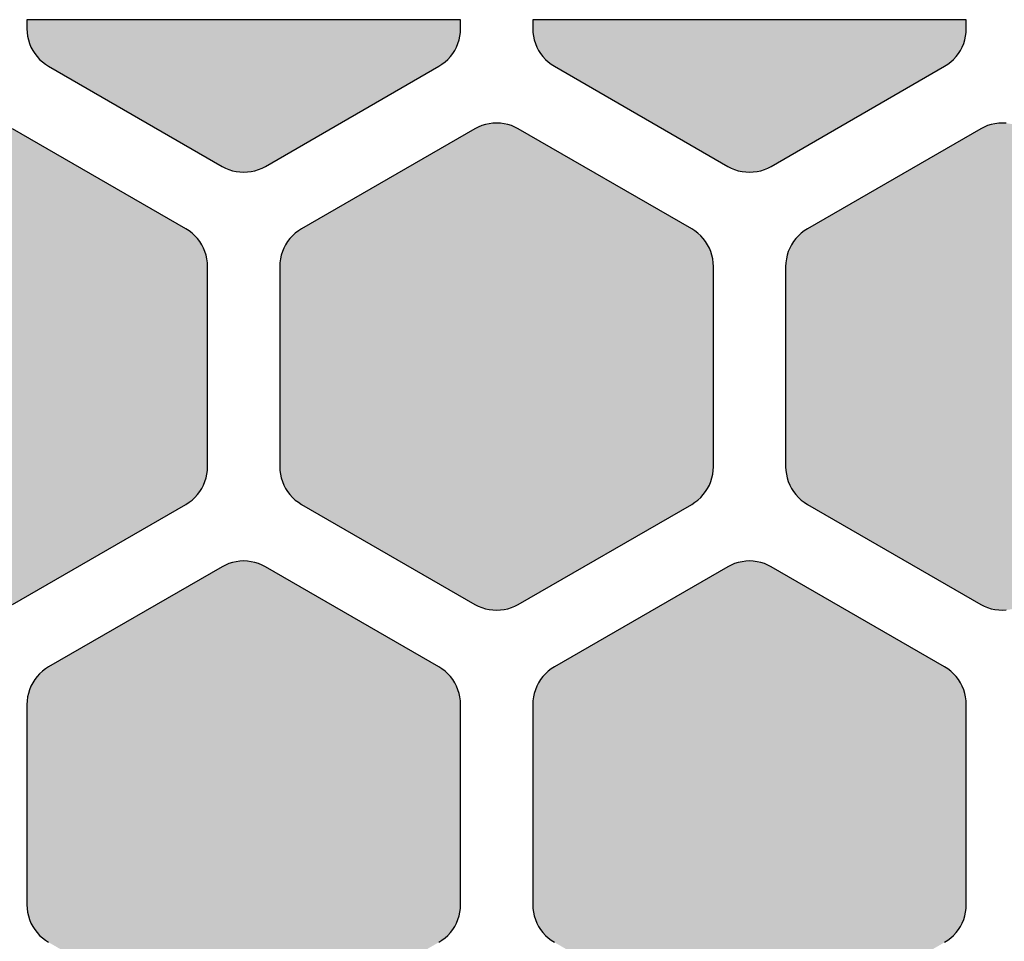
# Model space of a CAD drawing. Extents: x 35.3 to 134.7, y 200 to 271.2.
# Drawn here: x 109.7 to 116.5, y 247 to 253.3 of the extents above; entities that cross this region are included whole.
import ezdxf

# ---------------------------------------------------------------- set-up
doc = ezdxf.new("R2010")
doc.units = 0
doc.layers.add('DEFAULT', color=7, linetype='CONTINUOUS')
doc.layers.add('FLOWE3BP-T02__002_', color=7, linetype='CONTINUOUS')

# ---------------------------------------------------------------- blocks, each defined once
blk = doc.blocks.new('BLOCK4')
at = {"layer": 'FLOWE3BP-T02__002_', "linetype": 'CONTINUOUS'}
for points in [[(72.868, 53.237), (72.869, 53.211), (72.873, 53.185), (72.878, 53.16), (72.886, 53.135), (72.896, 53.111), (72.908, 53.087), (72.922, 53.065), (72.938, 53.045), (72.956, 53.025), (72.975, 53.008), (72.996, 52.992), (73.018, 52.978), (74.218, 52.285), (74.241, 52.273), (74.265, 52.263), (74.29, 52.255), (74.316, 52.249), (74.342, 52.246), (74.368, 52.245), (74.394, 52.246), (74.42, 52.249), (74.446, 52.255), (74.471, 52.263), (74.495, 52.273), (74.518, 52.285), (75.718, 52.978), (75.74, 52.992), (75.761, 53.008), (75.78, 53.025), (75.798, 53.045), (75.814, 53.065), (75.828, 53.087), (75.84, 53.111), (75.85, 53.135), (75.858, 53.16), (75.863, 53.185), (75.867, 53.211), (75.868, 53.237), (75.868, 53.3), (72.868, 53.3)], [(76.368, 53.237), (76.369, 53.211), (76.373, 53.185), (76.378, 53.16), (76.386, 53.135), (76.396, 53.111), (76.408, 53.087), (76.422, 53.065), (76.438, 53.045), (76.456, 53.025), (76.475, 53.008), (76.496, 52.992), (76.518, 52.978), (77.718, 52.285), (77.741, 52.273), (77.765, 52.263), (77.79, 52.255), (77.816, 52.249), (77.842, 52.246), (77.868, 52.245), (77.894, 52.246), (77.92, 52.249), (77.946, 52.255), (77.971, 52.263), (77.995, 52.273), (78.018, 52.285), (79.218, 52.978), (79.24, 52.992), (79.261, 53.008), (79.28, 53.025), (79.298, 53.045), (79.314, 53.065), (79.328, 53.087), (79.34, 53.111), (79.35, 53.135), (79.358, 53.16), (79.363, 53.185), (79.367, 53.211), (79.368, 53.237), (79.368, 53.3), (76.368, 53.3)], [(71.118, 50.206), (71.119, 50.18), (71.123, 50.154), (71.128, 50.129), (71.136, 50.104), (71.146, 50.079), (71.158, 50.056), (71.172, 50.034), (71.188, 50.013), (71.206, 49.994), (71.225, 49.976), (71.246, 49.961), (71.268, 49.946), (72.468, 49.254), (72.491, 49.242), (72.515, 49.232), (72.54, 49.224), (72.566, 49.218), (72.592, 49.215), (72.618, 49.213), (72.644, 49.215), (72.67, 49.218), (72.696, 49.224), (72.721, 49.232), (72.745, 49.242), (72.768, 49.254), (73.968, 49.946), (73.99, 49.961), (74.011, 49.976), (74.03, 49.994), (74.048, 50.013), (74.064, 50.034), (74.078, 50.056), (74.09, 50.079), (74.1, 50.104), (74.108, 50.129), (74.113, 50.154), (74.117, 50.18), (74.118, 50.206), (74.118, 51.592), (74.117, 51.618), (74.113, 51.644), (74.108, 51.67), (74.1, 51.695), (74.09, 51.719), (74.078, 51.742), (74.064, 51.764), (74.048, 51.785), (74.03, 51.804), (74.011, 51.822), (73.99, 51.838), (73.968, 51.852), (72.768, 52.545), (72.745, 52.557), (72.721, 52.567), (72.696, 52.575), (72.67, 52.58), (72.644, 52.584), (72.618, 52.585), (72.592, 52.584), (72.566, 52.58), (72.54, 52.575), (72.515, 52.567), (72.491, 52.557), (72.468, 52.545), (71.268, 51.852), (71.246, 51.838), (71.225, 51.822), (71.206, 51.804), (71.188, 51.785), (71.172, 51.764), (71.158, 51.742), (71.146, 51.719), (71.136, 51.695), (71.128, 51.67), (71.123, 51.644), (71.119, 51.618), (71.118, 51.592)], [(74.618, 50.206), (74.619, 50.18), (74.623, 50.154), (74.628, 50.129), (74.636, 50.104), (74.646, 50.079), (74.658, 50.056), (74.672, 50.034), (74.688, 50.013), (74.706, 49.994), (74.725, 49.976), (74.746, 49.961), (74.768, 49.946), (75.968, 49.254), (75.991, 49.242), (76.015, 49.232), (76.04, 49.224), (76.066, 49.218), (76.092, 49.215), (76.118, 49.213), (76.144, 49.215), (76.17, 49.218), (76.196, 49.224), (76.221, 49.232), (76.245, 49.242), (76.268, 49.254), (77.468, 49.946), (77.49, 49.961), (77.511, 49.976), (77.53, 49.994), (77.548, 50.013), (77.564, 50.034), (77.578, 50.056), (77.59, 50.079), (77.6, 50.104), (77.608, 50.129), (77.613, 50.154), (77.617, 50.18), (77.618, 50.206), (77.618, 51.592), (77.617, 51.618), (77.613, 51.644), (77.608, 51.67), (77.6, 51.695), (77.59, 51.719), (77.578, 51.742), (77.564, 51.764), (77.548, 51.785), (77.53, 51.804), (77.511, 51.822), (77.49, 51.838), (77.468, 51.852), (76.268, 52.545), (76.245, 52.557), (76.221, 52.567), (76.196, 52.575), (76.17, 52.58), (76.144, 52.584), (76.118, 52.585), (76.092, 52.584), (76.066, 52.58), (76.04, 52.575), (76.015, 52.567), (75.991, 52.557), (75.968, 52.545), (74.768, 51.852), (74.746, 51.838), (74.725, 51.822), (74.706, 51.804), (74.688, 51.785), (74.672, 51.764), (74.658, 51.742), (74.646, 51.719), (74.636, 51.695), (74.628, 51.67), (74.623, 51.644), (74.619, 51.618), (74.618, 51.592)], [(78.118, 50.206), (78.119, 50.18), (78.123, 50.154), (78.128, 50.129), (78.136, 50.104), (78.146, 50.079), (78.158, 50.056), (78.172, 50.034), (78.188, 50.013), (78.206, 49.994), (78.225, 49.976), (78.246, 49.961), (78.268, 49.946), (79.468, 49.254), (79.491, 49.242), (79.515, 49.232), (79.54, 49.224), (79.566, 49.218), (79.592, 49.215), (79.618, 49.213), (79.644, 49.215), (79.67, 49.218), (79.696, 49.224), (79.721, 49.232), (79.745, 49.242), (79.768, 49.254), (80.968, 49.946), (80.99, 49.961), (81.011, 49.976), (81.03, 49.994), (81.048, 50.013), (81.064, 50.034), (81.078, 50.056), (81.09, 50.079), (81.1, 50.104), (81.108, 50.129), (81.113, 50.154), (81.117, 50.18), (81.118, 50.206), (81.118, 51.592), (81.117, 51.618), (81.113, 51.644), (81.108, 51.67), (81.1, 51.695), (81.09, 51.719), (81.078, 51.742), (81.064, 51.764), (81.048, 51.785), (81.03, 51.804), (81.011, 51.822), (80.99, 51.838), (80.968, 51.852), (79.768, 52.545), (79.745, 52.557), (79.721, 52.567), (79.696, 52.575), (79.67, 52.58), (79.644, 52.584), (79.618, 52.585), (79.592, 52.584), (79.566, 52.58), (79.54, 52.575), (79.515, 52.567), (79.491, 52.557), (79.468, 52.545), (78.268, 51.852), (78.246, 51.838), (78.225, 51.822), (78.206, 51.804), (78.188, 51.785), (78.172, 51.764), (78.158, 51.742), (78.146, 51.719), (78.136, 51.695), (78.128, 51.67), (78.123, 51.644), (78.119, 51.618), (78.118, 51.592)], [(72.868, 47.175), (72.869, 47.149), (72.873, 47.123), (72.878, 47.098), (72.886, 47.073), (72.896, 47.048), (72.908, 47.025), (72.922, 47.003), (72.938, 46.982), (72.956, 46.963), (72.975, 46.945), (72.996, 46.929), (73.018, 46.915), (74.218, 46.223), (74.241, 46.21), (74.265, 46.2), (74.29, 46.193), (74.316, 46.187), (74.342, 46.184), (74.368, 46.182), (74.394, 46.184), (74.42, 46.187), (74.446, 46.193), (74.471, 46.2), (74.495, 46.21), (74.518, 46.223), (75.718, 46.915), (75.74, 46.929), (75.761, 46.945), (75.78, 46.963), (75.798, 46.982), (75.814, 47.003), (75.828, 47.025), (75.84, 47.048), (75.85, 47.073), (75.858, 47.098), (75.863, 47.123), (75.867, 47.149), (75.868, 47.175), (75.868, 48.561), (75.867, 48.587), (75.863, 48.613), (75.858, 48.638), (75.85, 48.663), (75.84, 48.688), (75.828, 48.711), (75.814, 48.733), (75.798, 48.754), (75.78, 48.773), (75.761, 48.791), (75.74, 48.807), (75.718, 48.821), (74.518, 49.513), (74.495, 49.526), (74.471, 49.536), (74.446, 49.543), (74.42, 49.549), (74.394, 49.553), (74.368, 49.554), (74.342, 49.553), (74.316, 49.549), (74.29, 49.543), (74.265, 49.536), (74.241, 49.526), (74.218, 49.513), (73.018, 48.821), (72.996, 48.807), (72.975, 48.791), (72.956, 48.773), (72.938, 48.754), (72.922, 48.733), (72.908, 48.711), (72.896, 48.688), (72.886, 48.663), (72.878, 48.638), (72.873, 48.613), (72.869, 48.587), (72.868, 48.561)], [(76.368, 47.175), (76.369, 47.149), (76.373, 47.123), (76.378, 47.098), (76.386, 47.073), (76.396, 47.048), (76.408, 47.025), (76.422, 47.003), (76.438, 46.982), (76.456, 46.963), (76.475, 46.945), (76.496, 46.929), (76.518, 46.915), (77.718, 46.223), (77.741, 46.21), (77.765, 46.2), (77.79, 46.193), (77.816, 46.187), (77.842, 46.184), (77.868, 46.182), (77.894, 46.184), (77.92, 46.187), (77.946, 46.193), (77.971, 46.2), (77.995, 46.21), (78.018, 46.223), (79.218, 46.915), (79.24, 46.929), (79.261, 46.945), (79.28, 46.963), (79.298, 46.982), (79.314, 47.003), (79.328, 47.025), (79.34, 47.048), (79.35, 47.073), (79.358, 47.098), (79.363, 47.123), (79.367, 47.149), (79.368, 47.175), (79.368, 48.561), (79.367, 48.587), (79.363, 48.613), (79.358, 48.638), (79.35, 48.663), (79.34, 48.688), (79.328, 48.711), (79.314, 48.733), (79.298, 48.754), (79.28, 48.773), (79.261, 48.791), (79.24, 48.807), (79.218, 48.821), (78.018, 49.513), (77.995, 49.526), (77.971, 49.536), (77.946, 49.543), (77.92, 49.549), (77.894, 49.553), (77.868, 49.554), (77.842, 49.553), (77.816, 49.549), (77.79, 49.543), (77.765, 49.536), (77.741, 49.526), (77.718, 49.513), (76.518, 48.821), (76.496, 48.807), (76.475, 48.791), (76.456, 48.773), (76.438, 48.754), (76.422, 48.733), (76.408, 48.711), (76.396, 48.688), (76.386, 48.663), (76.378, 48.638), (76.373, 48.613), (76.369, 48.587), (76.368, 48.561)]]:
    blk.add_hatch(color=7, dxfattribs=at).paths.add_polyline_path(points)
at = {"layer": 'FLOWE3BP-T02__002_', "color": 7, "linetype": 'CONTINUOUS'}
for p, q in [((75.868, 53.3), (72.868, 53.3)), ((72.868, 53.3), (72.868, 53.237)), ((75.868, 53.3), (72.868, 53.3)), ((72.868, 53.3), (72.868, 53.237)), ((75.868, 53.237), (75.868, 53.3)), ((75.868, 53.237), (75.868, 53.3)), ((79.368, 53.3), (76.368, 53.3)), ((76.368, 53.3), (76.368, 53.237)), ((79.368, 53.3), (76.368, 53.3)), ((76.368, 53.3), (76.368, 53.237)), ((79.368, 53.237), (79.368, 53.3)), ((79.368, 53.237), (79.368, 53.3)), ((72.868, 53.237), (72.869, 53.211)), ((72.868, 53.237), (72.869, 53.211)), ((72.869, 53.211), (72.873, 53.185)), ((72.869, 53.211), (72.873, 53.185)), ((75.863, 53.185), (75.867, 53.211)), ((75.863, 53.185), (75.867, 53.211)), ((75.867, 53.211), (75.868, 53.237)), ((75.867, 53.211), (75.868, 53.237)), ((76.368, 53.237), (76.369, 53.211)), ((76.368, 53.237), (76.369, 53.211)), ((76.369, 53.211), (76.373, 53.185)), ((76.369, 53.211), (76.373, 53.185)), ((79.363, 53.185), (79.367, 53.211)), ((79.363, 53.185), (79.367, 53.211)), ((79.367, 53.211), (79.368, 53.237)), ((79.367, 53.211), (79.368, 53.237)), ((72.873, 53.185), (72.878, 53.16)), ((72.873, 53.185), (72.878, 53.16)), ((72.878, 53.16), (72.886, 53.135)), ((72.878, 53.16), (72.886, 53.135)), ((75.85, 53.135), (75.858, 53.16)), ((75.85, 53.135), (75.858, 53.16)), ((75.858, 53.16), (75.863, 53.185)), ((75.858, 53.16), (75.863, 53.185)), ((76.373, 53.185), (76.378, 53.16)), ((76.373, 53.185), (76.378, 53.16)), ((76.378, 53.16), (76.386, 53.135)), ((76.378, 53.16), (76.386, 53.135)), ((79.35, 53.135), (79.358, 53.16)), ((79.35, 53.135), (79.358, 53.16)), ((79.358, 53.16), (79.363, 53.185)), ((79.358, 53.16), (79.363, 53.185)), ((72.886, 53.135), (72.896, 53.111)), ((72.886, 53.135), (72.896, 53.111)), ((72.896, 53.111), (72.908, 53.087)), ((72.896, 53.111), (72.908, 53.087)), ((72.908, 53.087), (72.922, 53.065)), ((72.908, 53.087), (72.922, 53.065)), ((75.814, 53.065), (75.828, 53.087)), ((75.814, 53.065), (75.828, 53.087)), ((75.828, 53.087), (75.84, 53.111)), ((75.828, 53.087), (75.84, 53.111)), ((75.84, 53.111), (75.85, 53.135)), ((75.84, 53.111), (75.85, 53.135)), ((76.386, 53.135), (76.396, 53.111)), ((76.386, 53.135), (76.396, 53.111)), ((76.396, 53.111), (76.408, 53.087)), ((76.396, 53.111), (76.408, 53.087)), ((76.408, 53.087), (76.422, 53.065)), ((76.408, 53.087), (76.422, 53.065)), ((79.314, 53.065), (79.328, 53.087)), ((79.314, 53.065), (79.328, 53.087)), ((79.328, 53.087), (79.34, 53.111)), ((79.328, 53.087), (79.34, 53.111)), ((79.34, 53.111), (79.35, 53.135)), ((79.34, 53.111), (79.35, 53.135)), ((72.922, 53.065), (72.938, 53.045)), ((72.922, 53.065), (72.938, 53.045)), ((72.938, 53.045), (72.956, 53.025)), ((72.938, 53.045), (72.956, 53.025)), ((72.956, 53.025), (72.975, 53.008)), ((72.956, 53.025), (72.975, 53.008)), ((72.975, 53.008), (72.996, 52.992)), ((72.975, 53.008), (72.996, 52.992)), ((75.74, 52.992), (75.761, 53.008)), ((75.74, 52.992), (75.761, 53.008)), ((75.761, 53.008), (75.78, 53.025)), ((75.761, 53.008), (75.78, 53.025)), ((75.78, 53.025), (75.798, 53.045)), ((75.78, 53.025), (75.798, 53.045)), ((75.798, 53.045), (75.814, 53.065)), ((75.798, 53.045), (75.814, 53.065)), ((76.422, 53.065), (76.438, 53.045)), ((76.422, 53.065), (76.438, 53.045)), ((76.438, 53.045), (76.456, 53.025)), ((76.438, 53.045), (76.456, 53.025)), ((76.456, 53.025), (76.475, 53.008)), ((76.456, 53.025), (76.475, 53.008)), ((76.475, 53.008), (76.496, 52.992)), ((76.475, 53.008), (76.496, 52.992)), ((79.24, 52.992), (79.261, 53.008)), ((79.24, 52.992), (79.261, 53.008)), ((79.261, 53.008), (79.28, 53.025)), ((79.261, 53.008), (79.28, 53.025)), ((79.28, 53.025), (79.298, 53.045)), ((79.28, 53.025), (79.298, 53.045)), ((79.298, 53.045), (79.314, 53.065)), ((79.298, 53.045), (79.314, 53.065)), ((72.996, 52.992), (73.018, 52.978)), ((72.996, 52.992), (73.018, 52.978)), ((73.018, 52.978), (74.218, 52.285)), ((73.018, 52.978), (74.218, 52.285)), ((74.518, 52.285), (75.718, 52.978)), ((74.518, 52.285), (75.718, 52.978)), ((75.718, 52.978), (75.74, 52.992)), ((75.718, 52.978), (75.74, 52.992)), ((76.496, 52.992), (76.518, 52.978)), ((76.496, 52.992), (76.518, 52.978)), ((76.518, 52.978), (77.718, 52.285)), ((76.518, 52.978), (77.718, 52.285)), ((78.018, 52.285), (79.218, 52.978)), ((78.018, 52.285), (79.218, 52.978)), ((79.218, 52.978), (79.24, 52.992)), ((79.218, 52.978), (79.24, 52.992)), ((73.968, 51.852), (72.768, 52.545)), ((73.968, 51.852), (72.768, 52.545)), ((75.968, 52.545), (74.768, 51.852)), ((75.968, 52.545), (74.768, 51.852)), ((75.991, 52.557), (75.968, 52.545)), ((75.991, 52.557), (75.968, 52.545)), ((76.015, 52.567), (75.991, 52.557)), ((76.015, 52.567), (75.991, 52.557)), ((76.04, 52.575), (76.015, 52.567)), ((76.04, 52.575), (76.015, 52.567)), ((76.066, 52.58), (76.04, 52.575)), ((76.066, 52.58), (76.04, 52.575)), ((76.092, 52.584), (76.066, 52.58)), ((76.092, 52.584), (76.066, 52.58)), ((76.118, 52.585), (76.092, 52.584)), ((76.118, 52.585), (76.092, 52.584)), ((76.144, 52.584), (76.118, 52.585)), ((76.144, 52.584), (76.118, 52.585)), ((76.17, 52.58), (76.144, 52.584)), ((76.17, 52.58), (76.144, 52.584)), ((76.196, 52.575), (76.17, 52.58)), ((76.196, 52.575), (76.17, 52.58)), ((76.221, 52.567), (76.196, 52.575)), ((76.221, 52.567), (76.196, 52.575)), ((76.245, 52.557), (76.221, 52.567)), ((76.245, 52.557), (76.221, 52.567)), ((76.268, 52.545), (76.245, 52.557)), ((76.268, 52.545), (76.245, 52.557)), ((77.468, 51.852), (76.268, 52.545)), ((77.468, 51.852), (76.268, 52.545)), ((79.468, 52.545), (78.268, 51.852)), ((79.468, 52.545), (78.268, 51.852)), ((79.491, 52.557), (79.468, 52.545)), ((79.491, 52.557), (79.468, 52.545)), ((79.515, 52.567), (79.491, 52.557)), ((79.515, 52.567), (79.491, 52.557)), ((79.54, 52.575), (79.515, 52.567)), ((79.54, 52.575), (79.515, 52.567)), ((79.566, 52.58), (79.54, 52.575)), ((79.566, 52.58), (79.54, 52.575)), ((79.592, 52.584), (79.566, 52.58)), ((79.592, 52.584), (79.566, 52.58)), ((79.618, 52.585), (79.592, 52.584)), ((79.618, 52.585), (79.592, 52.584)), ((79.644, 52.584), (79.618, 52.585)), ((79.644, 52.584), (79.618, 52.585)), ((74.218, 52.285), (74.241, 52.273)), ((74.218, 52.285), (74.241, 52.273)), ((74.241, 52.273), (74.265, 52.263)), ((74.241, 52.273), (74.265, 52.263)), ((74.265, 52.263), (74.29, 52.255)), ((74.265, 52.263), (74.29, 52.255)), ((74.446, 52.255), (74.471, 52.263)), ((74.446, 52.255), (74.471, 52.263)), ((74.471, 52.263), (74.495, 52.273)), ((74.471, 52.263), (74.495, 52.273)), ((74.495, 52.273), (74.518, 52.285)), ((74.495, 52.273), (74.518, 52.285)), ((77.718, 52.285), (77.741, 52.273)), ((77.718, 52.285), (77.741, 52.273)), ((77.741, 52.273), (77.765, 52.263)), ((77.741, 52.273), (77.765, 52.263)), ((77.765, 52.263), (77.79, 52.255)), ((77.765, 52.263), (77.79, 52.255)), ((77.946, 52.255), (77.971, 52.263)), ((77.946, 52.255), (77.971, 52.263)), ((77.971, 52.263), (77.995, 52.273)), ((77.971, 52.263), (77.995, 52.273)), ((77.995, 52.273), (78.018, 52.285)), ((77.995, 52.273), (78.018, 52.285)), ((74.29, 52.255), (74.316, 52.249)), ((74.29, 52.255), (74.316, 52.249)), ((74.316, 52.249), (74.342, 52.246)), ((74.316, 52.249), (74.342, 52.246)), ((74.342, 52.246), (74.368, 52.245)), ((74.342, 52.246), (74.368, 52.245)), ((74.368, 52.245), (74.394, 52.246)), ((74.368, 52.245), (74.394, 52.246)), ((74.394, 52.246), (74.42, 52.249)), ((74.394, 52.246), (74.42, 52.249)), ((74.42, 52.249), (74.446, 52.255)), ((74.42, 52.249), (74.446, 52.255)), ((77.79, 52.255), (77.816, 52.249)), ((77.79, 52.255), (77.816, 52.249)), ((77.816, 52.249), (77.842, 52.246)), ((77.816, 52.249), (77.842, 52.246)), ((77.842, 52.246), (77.868, 52.245)), ((77.842, 52.246), (77.868, 52.245)), ((77.868, 52.245), (77.894, 52.246)), ((77.868, 52.245), (77.894, 52.246)), ((77.894, 52.246), (77.92, 52.249)), ((77.894, 52.246), (77.92, 52.249)), ((77.92, 52.249), (77.946, 52.255)), ((77.92, 52.249), (77.946, 52.255)), ((73.99, 51.838), (73.968, 51.852)), ((73.99, 51.838), (73.968, 51.852)), ((74.768, 51.852), (74.746, 51.838)), ((74.768, 51.852), (74.746, 51.838)), ((77.49, 51.838), (77.468, 51.852)), ((77.49, 51.838), (77.468, 51.852)), ((78.268, 51.852), (78.246, 51.838)), ((78.268, 51.852), (78.246, 51.838)), ((74.011, 51.822), (73.99, 51.838)), ((74.011, 51.822), (73.99, 51.838)), ((74.03, 51.804), (74.011, 51.822)), ((74.03, 51.804), (74.011, 51.822)), ((74.048, 51.785), (74.03, 51.804)), ((74.048, 51.785), (74.03, 51.804)), ((74.064, 51.764), (74.048, 51.785)), ((74.064, 51.764), (74.048, 51.785)), ((74.688, 51.785), (74.672, 51.764)), ((74.688, 51.785), (74.672, 51.764)), ((74.706, 51.804), (74.688, 51.785)), ((74.706, 51.804), (74.688, 51.785)), ((74.725, 51.822), (74.706, 51.804)), ((74.725, 51.822), (74.706, 51.804)), ((74.746, 51.838), (74.725, 51.822)), ((74.746, 51.838), (74.725, 51.822)), ((77.511, 51.822), (77.49, 51.838)), ((77.511, 51.822), (77.49, 51.838)), ((77.53, 51.804), (77.511, 51.822)), ((77.53, 51.804), (77.511, 51.822)), ((77.548, 51.785), (77.53, 51.804)), ((77.548, 51.785), (77.53, 51.804)), ((77.564, 51.764), (77.548, 51.785)), ((77.564, 51.764), (77.548, 51.785)), ((78.188, 51.785), (78.172, 51.764)), ((78.188, 51.785), (78.172, 51.764)), ((78.206, 51.804), (78.188, 51.785)), ((78.206, 51.804), (78.188, 51.785)), ((78.225, 51.822), (78.206, 51.804)), ((78.225, 51.822), (78.206, 51.804)), ((78.246, 51.838), (78.225, 51.822)), ((78.246, 51.838), (78.225, 51.822)), ((74.078, 51.742), (74.064, 51.764)), ((74.078, 51.742), (74.064, 51.764)), ((74.09, 51.719), (74.078, 51.742)), ((74.09, 51.719), (74.078, 51.742)), ((74.1, 51.695), (74.09, 51.719)), ((74.1, 51.695), (74.09, 51.719)), ((74.646, 51.719), (74.636, 51.695)), ((74.646, 51.719), (74.636, 51.695)), ((74.658, 51.742), (74.646, 51.719)), ((74.658, 51.742), (74.646, 51.719)), ((74.672, 51.764), (74.658, 51.742)), ((74.672, 51.764), (74.658, 51.742)), ((77.578, 51.742), (77.564, 51.764)), ((77.578, 51.742), (77.564, 51.764)), ((77.59, 51.719), (77.578, 51.742)), ((77.59, 51.719), (77.578, 51.742)), ((77.6, 51.695), (77.59, 51.719)), ((77.6, 51.695), (77.59, 51.719)), ((78.146, 51.719), (78.136, 51.695)), ((78.146, 51.719), (78.136, 51.695)), ((78.158, 51.742), (78.146, 51.719)), ((78.158, 51.742), (78.146, 51.719)), ((78.172, 51.764), (78.158, 51.742)), ((78.172, 51.764), (78.158, 51.742)), ((74.108, 51.67), (74.1, 51.695)), ((74.108, 51.67), (74.1, 51.695)), ((74.113, 51.644), (74.108, 51.67)), ((74.113, 51.644), (74.108, 51.67)), ((74.117, 51.618), (74.113, 51.644)), ((74.117, 51.618), (74.113, 51.644)), ((74.623, 51.644), (74.619, 51.618)), ((74.623, 51.644), (74.619, 51.618)), ((74.628, 51.67), (74.623, 51.644)), ((74.628, 51.67), (74.623, 51.644)), ((74.636, 51.695), (74.628, 51.67)), ((74.636, 51.695), (74.628, 51.67)), ((77.608, 51.67), (77.6, 51.695)), ((77.608, 51.67), (77.6, 51.695)), ((77.613, 51.644), (77.608, 51.67)), ((77.613, 51.644), (77.608, 51.67)), ((77.617, 51.618), (77.613, 51.644)), ((77.617, 51.618), (77.613, 51.644)), ((78.123, 51.644), (78.119, 51.618)), ((78.123, 51.644), (78.119, 51.618)), ((78.128, 51.67), (78.123, 51.644)), ((78.128, 51.67), (78.123, 51.644)), ((78.136, 51.695), (78.128, 51.67)), ((78.136, 51.695), (78.128, 51.67)), ((74.118, 51.592), (74.117, 51.618)), ((74.118, 51.592), (74.117, 51.618)), ((74.118, 50.206), (74.118, 51.592)), ((74.118, 50.206), (74.118, 51.592)), ((74.619, 51.618), (74.618, 51.592)), ((74.619, 51.618), (74.618, 51.592)), ((74.618, 51.592), (74.618, 50.206)), ((74.618, 51.592), (74.618, 50.206)), ((77.618, 51.592), (77.617, 51.618)), ((77.618, 51.592), (77.617, 51.618)), ((77.618, 50.206), (77.618, 51.592)), ((77.618, 50.206), (77.618, 51.592)), ((78.119, 51.618), (78.118, 51.592)), ((78.119, 51.618), (78.118, 51.592)), ((78.118, 51.592), (78.118, 50.206)), ((78.118, 51.592), (78.118, 50.206)), ((74.108, 50.129), (74.113, 50.154)), ((74.108, 50.129), (74.113, 50.154)), ((74.113, 50.154), (74.117, 50.18)), ((74.113, 50.154), (74.117, 50.18)), ((74.117, 50.18), (74.118, 50.206)), ((74.117, 50.18), (74.118, 50.206)), ((74.618, 50.206), (74.619, 50.18)), ((74.618, 50.206), (74.619, 50.18)), ((74.619, 50.18), (74.623, 50.154)), ((74.619, 50.18), (74.623, 50.154)), ((74.623, 50.154), (74.628, 50.129)), ((74.623, 50.154), (74.628, 50.129)), ((77.608, 50.129), (77.613, 50.154)), ((77.608, 50.129), (77.613, 50.154)), ((77.613, 50.154), (77.617, 50.18)), ((77.613, 50.154), (77.617, 50.18)), ((77.617, 50.18), (77.618, 50.206)), ((77.617, 50.18), (77.618, 50.206)), ((78.118, 50.206), (78.119, 50.18)), ((78.118, 50.206), (78.119, 50.18)), ((78.119, 50.18), (78.123, 50.154)), ((78.119, 50.18), (78.123, 50.154)), ((78.123, 50.154), (78.128, 50.129)), ((78.123, 50.154), (78.128, 50.129)), ((74.078, 50.056), (74.09, 50.079)), ((74.078, 50.056), (74.09, 50.079)), ((74.09, 50.079), (74.1, 50.104)), ((74.09, 50.079), (74.1, 50.104)), ((74.1, 50.104), (74.108, 50.129)), ((74.1, 50.104), (74.108, 50.129)), ((74.628, 50.129), (74.636, 50.104)), ((74.628, 50.129), (74.636, 50.104)), ((74.636, 50.104), (74.646, 50.079)), ((74.636, 50.104), (74.646, 50.079)), ((74.646, 50.079), (74.658, 50.056)), ((74.646, 50.079), (74.658, 50.056)), ((77.578, 50.056), (77.59, 50.079)), ((77.578, 50.056), (77.59, 50.079)), ((77.59, 50.079), (77.6, 50.104)), ((77.59, 50.079), (77.6, 50.104)), ((77.6, 50.104), (77.608, 50.129)), ((77.6, 50.104), (77.608, 50.129)), ((78.128, 50.129), (78.136, 50.104)), ((78.128, 50.129), (78.136, 50.104)), ((78.136, 50.104), (78.146, 50.079)), ((78.136, 50.104), (78.146, 50.079)), ((78.146, 50.079), (78.158, 50.056)), ((78.146, 50.079), (78.158, 50.056)), ((74.03, 49.994), (74.048, 50.013)), ((74.03, 49.994), (74.048, 50.013)), ((74.048, 50.013), (74.064, 50.034)), ((74.048, 50.013), (74.064, 50.034)), ((74.064, 50.034), (74.078, 50.056)), ((74.064, 50.034), (74.078, 50.056)), ((74.658, 50.056), (74.672, 50.034)), ((74.658, 50.056), (74.672, 50.034)), ((74.672, 50.034), (74.688, 50.013)), ((74.672, 50.034), (74.688, 50.013)), ((74.688, 50.013), (74.706, 49.994)), ((74.688, 50.013), (74.706, 49.994)), ((77.53, 49.994), (77.548, 50.013)), ((77.53, 49.994), (77.548, 50.013)), ((77.548, 50.013), (77.564, 50.034)), ((77.548, 50.013), (77.564, 50.034)), ((77.564, 50.034), (77.578, 50.056)), ((77.564, 50.034), (77.578, 50.056)), ((78.158, 50.056), (78.172, 50.034)), ((78.158, 50.056), (78.172, 50.034)), ((78.172, 50.034), (78.188, 50.013)), ((78.172, 50.034), (78.188, 50.013)), ((78.188, 50.013), (78.206, 49.994)), ((78.188, 50.013), (78.206, 49.994)), ((72.768, 49.254), (73.968, 49.946)), ((72.768, 49.254), (73.968, 49.946)), ((73.968, 49.946), (73.99, 49.961)), ((73.968, 49.946), (73.99, 49.961)), ((73.99, 49.961), (74.011, 49.976)), ((73.99, 49.961), (74.011, 49.976)), ((74.011, 49.976), (74.03, 49.994)), ((74.011, 49.976), (74.03, 49.994)), ((74.706, 49.994), (74.725, 49.976)), ((74.706, 49.994), (74.725, 49.976)), ((74.725, 49.976), (74.746, 49.961)), ((74.725, 49.976), (74.746, 49.961)), ((74.746, 49.961), (74.768, 49.946)), ((74.746, 49.961), (74.768, 49.946)), ((74.768, 49.946), (75.968, 49.254)), ((74.768, 49.946), (75.968, 49.254)), ((76.268, 49.254), (77.468, 49.946)), ((76.268, 49.254), (77.468, 49.946)), ((77.468, 49.946), (77.49, 49.961)), ((77.468, 49.946), (77.49, 49.961)), ((77.49, 49.961), (77.511, 49.976)), ((77.49, 49.961), (77.511, 49.976)), ((77.511, 49.976), (77.53, 49.994)), ((77.511, 49.976), (77.53, 49.994)), ((78.206, 49.994), (78.225, 49.976)), ((78.206, 49.994), (78.225, 49.976)), ((78.225, 49.976), (78.246, 49.961)), ((78.225, 49.976), (78.246, 49.961)), ((78.246, 49.961), (78.268, 49.946)), ((78.246, 49.961), (78.268, 49.946)), ((78.268, 49.946), (79.468, 49.254)), ((78.268, 49.946), (79.468, 49.254)), ((74.265, 49.536), (74.241, 49.526)), ((74.265, 49.536), (74.241, 49.526)), ((74.29, 49.543), (74.265, 49.536)), ((74.29, 49.543), (74.265, 49.536)), ((74.316, 49.549), (74.29, 49.543)), ((74.316, 49.549), (74.29, 49.543)), ((74.342, 49.553), (74.316, 49.549)), ((74.342, 49.553), (74.316, 49.549)), ((74.368, 49.554), (74.342, 49.553)), ((74.368, 49.554), (74.342, 49.553)), ((74.394, 49.553), (74.368, 49.554)), ((74.394, 49.553), (74.368, 49.554)), ((74.42, 49.549), (74.394, 49.553)), ((74.42, 49.549), (74.394, 49.553)), ((74.446, 49.543), (74.42, 49.549)), ((74.446, 49.543), (74.42, 49.549)), ((74.471, 49.536), (74.446, 49.543)), ((74.471, 49.536), (74.446, 49.543)), ((74.495, 49.526), (74.471, 49.536)), ((74.495, 49.526), (74.471, 49.536)), ((77.765, 49.536), (77.741, 49.526)), ((77.765, 49.536), (77.741, 49.526)), ((77.79, 49.543), (77.765, 49.536)), ((77.79, 49.543), (77.765, 49.536)), ((77.816, 49.549), (77.79, 49.543)), ((77.816, 49.549), (77.79, 49.543)), ((77.842, 49.553), (77.816, 49.549)), ((77.842, 49.553), (77.816, 49.549)), ((77.868, 49.554), (77.842, 49.553)), ((77.868, 49.554), (77.842, 49.553)), ((77.894, 49.553), (77.868, 49.554)), ((77.894, 49.553), (77.868, 49.554)), ((77.92, 49.549), (77.894, 49.553)), ((77.92, 49.549), (77.894, 49.553)), ((77.946, 49.543), (77.92, 49.549)), ((77.946, 49.543), (77.92, 49.549)), ((77.971, 49.536), (77.946, 49.543)), ((77.971, 49.536), (77.946, 49.543)), ((77.995, 49.526), (77.971, 49.536)), ((77.995, 49.526), (77.971, 49.536)), ((74.218, 49.513), (73.018, 48.821)), ((74.218, 49.513), (73.018, 48.821)), ((74.241, 49.526), (74.218, 49.513)), ((74.241, 49.526), (74.218, 49.513)), ((74.518, 49.513), (74.495, 49.526)), ((74.518, 49.513), (74.495, 49.526)), ((75.718, 48.821), (74.518, 49.513)), ((75.718, 48.821), (74.518, 49.513)), ((77.718, 49.513), (76.518, 48.821)), ((77.718, 49.513), (76.518, 48.821)), ((77.741, 49.526), (77.718, 49.513)), ((77.741, 49.526), (77.718, 49.513)), ((78.018, 49.513), (77.995, 49.526)), ((78.018, 49.513), (77.995, 49.526)), ((79.218, 48.821), (78.018, 49.513)), ((79.218, 48.821), (78.018, 49.513)), ((75.968, 49.254), (75.991, 49.242)), ((75.968, 49.254), (75.991, 49.242)), ((75.991, 49.242), (76.015, 49.232)), ((75.991, 49.242), (76.015, 49.232)), ((76.015, 49.232), (76.04, 49.224)), ((76.015, 49.232), (76.04, 49.224)), ((76.04, 49.224), (76.066, 49.218)), ((76.04, 49.224), (76.066, 49.218)), ((76.066, 49.218), (76.092, 49.215)), ((76.066, 49.218), (76.092, 49.215)), ((76.092, 49.215), (76.118, 49.213)), ((76.092, 49.215), (76.118, 49.213)), ((76.118, 49.213), (76.144, 49.215)), ((76.118, 49.213), (76.144, 49.215)), ((76.144, 49.215), (76.17, 49.218)), ((76.144, 49.215), (76.17, 49.218)), ((76.17, 49.218), (76.196, 49.224)), ((76.17, 49.218), (76.196, 49.224)), ((76.196, 49.224), (76.221, 49.232)), ((76.196, 49.224), (76.221, 49.232)), ((76.221, 49.232), (76.245, 49.242)), ((76.221, 49.232), (76.245, 49.242)), ((76.245, 49.242), (76.268, 49.254)), ((76.245, 49.242), (76.268, 49.254)), ((79.468, 49.254), (79.491, 49.242)), ((79.468, 49.254), (79.491, 49.242)), ((79.491, 49.242), (79.515, 49.232)), ((79.491, 49.242), (79.515, 49.232)), ((79.515, 49.232), (79.54, 49.224)), ((79.515, 49.232), (79.54, 49.224)), ((79.54, 49.224), (79.566, 49.218)), ((79.54, 49.224), (79.566, 49.218)), ((79.566, 49.218), (79.592, 49.215)), ((79.566, 49.218), (79.592, 49.215)), ((79.592, 49.215), (79.618, 49.213)), ((79.592, 49.215), (79.618, 49.213)), ((79.618, 49.213), (79.644, 49.215)), ((79.618, 49.213), (79.644, 49.215)), ((72.975, 48.791), (72.956, 48.773)), ((72.975, 48.791), (72.956, 48.773)), ((72.996, 48.807), (72.975, 48.791)), ((72.996, 48.807), (72.975, 48.791)), ((73.018, 48.821), (72.996, 48.807)), ((73.018, 48.821), (72.996, 48.807)), ((75.74, 48.807), (75.718, 48.821)), ((75.74, 48.807), (75.718, 48.821)), ((75.761, 48.791), (75.74, 48.807)), ((75.761, 48.791), (75.74, 48.807)), ((75.78, 48.773), (75.761, 48.791)), ((75.78, 48.773), (75.761, 48.791)), ((76.475, 48.791), (76.456, 48.773)), ((76.475, 48.791), (76.456, 48.773)), ((76.496, 48.807), (76.475, 48.791)), ((76.496, 48.807), (76.475, 48.791)), ((76.518, 48.821), (76.496, 48.807)), ((76.518, 48.821), (76.496, 48.807)), ((79.24, 48.807), (79.218, 48.821)), ((79.24, 48.807), (79.218, 48.821)), ((79.261, 48.791), (79.24, 48.807)), ((79.261, 48.791), (79.24, 48.807)), ((79.28, 48.773), (79.261, 48.791)), ((79.28, 48.773), (79.261, 48.791)), ((72.922, 48.733), (72.908, 48.711)), ((72.922, 48.733), (72.908, 48.711)), ((72.938, 48.754), (72.922, 48.733)), ((72.938, 48.754), (72.922, 48.733)), ((72.956, 48.773), (72.938, 48.754)), ((72.956, 48.773), (72.938, 48.754)), ((75.798, 48.754), (75.78, 48.773)), ((75.798, 48.754), (75.78, 48.773)), ((75.814, 48.733), (75.798, 48.754)), ((75.814, 48.733), (75.798, 48.754)), ((75.828, 48.711), (75.814, 48.733)), ((75.828, 48.711), (75.814, 48.733)), ((76.422, 48.733), (76.408, 48.711)), ((76.422, 48.733), (76.408, 48.711)), ((76.438, 48.754), (76.422, 48.733)), ((76.438, 48.754), (76.422, 48.733)), ((76.456, 48.773), (76.438, 48.754)), ((76.456, 48.773), (76.438, 48.754)), ((79.298, 48.754), (79.28, 48.773)), ((79.298, 48.754), (79.28, 48.773)), ((79.314, 48.733), (79.298, 48.754)), ((79.314, 48.733), (79.298, 48.754)), ((79.328, 48.711), (79.314, 48.733)), ((79.328, 48.711), (79.314, 48.733)), ((72.886, 48.663), (72.878, 48.638)), ((72.886, 48.663), (72.878, 48.638)), ((72.896, 48.688), (72.886, 48.663)), ((72.896, 48.688), (72.886, 48.663)), ((72.908, 48.711), (72.896, 48.688)), ((72.908, 48.711), (72.896, 48.688)), ((75.84, 48.688), (75.828, 48.711)), ((75.84, 48.688), (75.828, 48.711)), ((75.85, 48.663), (75.84, 48.688)), ((75.85, 48.663), (75.84, 48.688)), ((75.858, 48.638), (75.85, 48.663)), ((75.858, 48.638), (75.85, 48.663)), ((76.386, 48.663), (76.378, 48.638)), ((76.386, 48.663), (76.378, 48.638)), ((76.396, 48.688), (76.386, 48.663)), ((76.396, 48.688), (76.386, 48.663)), ((76.408, 48.711), (76.396, 48.688)), ((76.408, 48.711), (76.396, 48.688)), ((79.34, 48.688), (79.328, 48.711)), ((79.34, 48.688), (79.328, 48.711)), ((79.35, 48.663), (79.34, 48.688)), ((79.35, 48.663), (79.34, 48.688)), ((79.358, 48.638), (79.35, 48.663)), ((79.358, 48.638), (79.35, 48.663)), ((72.869, 48.587), (72.868, 48.561)), ((72.869, 48.587), (72.868, 48.561)), ((72.873, 48.613), (72.869, 48.587)), ((72.873, 48.613), (72.869, 48.587)), ((72.878, 48.638), (72.873, 48.613)), ((72.878, 48.638), (72.873, 48.613)), ((75.863, 48.613), (75.858, 48.638)), ((75.863, 48.613), (75.858, 48.638)), ((75.867, 48.587), (75.863, 48.613)), ((75.867, 48.587), (75.863, 48.613)), ((75.868, 48.561), (75.867, 48.587)), ((75.868, 48.561), (75.867, 48.587)), ((76.369, 48.587), (76.368, 48.561)), ((76.369, 48.587), (76.368, 48.561)), ((76.373, 48.613), (76.369, 48.587)), ((76.373, 48.613), (76.369, 48.587)), ((76.378, 48.638), (76.373, 48.613)), ((76.378, 48.638), (76.373, 48.613)), ((79.363, 48.613), (79.358, 48.638)), ((79.363, 48.613), (79.358, 48.638)), ((79.367, 48.587), (79.363, 48.613)), ((79.367, 48.587), (79.363, 48.613)), ((79.368, 48.561), (79.367, 48.587)), ((79.368, 48.561), (79.367, 48.587)), ((72.868, 48.561), (72.868, 47.175)), ((72.868, 48.561), (72.868, 47.175)), ((75.868, 47.175), (75.868, 48.561)), ((75.868, 47.175), (75.868, 48.561)), ((76.368, 48.561), (76.368, 47.175)), ((76.368, 48.561), (76.368, 47.175)), ((79.368, 47.175), (79.368, 48.561)), ((79.368, 47.175), (79.368, 48.561)), ((72.868, 47.175), (72.869, 47.149)), ((72.868, 47.175), (72.869, 47.149)), ((72.869, 47.149), (72.873, 47.123)), ((72.869, 47.149), (72.873, 47.123)), ((75.863, 47.123), (75.867, 47.149)), ((75.863, 47.123), (75.867, 47.149)), ((75.867, 47.149), (75.868, 47.175)), ((75.867, 47.149), (75.868, 47.175)), ((76.368, 47.175), (76.369, 47.149)), ((76.368, 47.175), (76.369, 47.149)), ((76.369, 47.149), (76.373, 47.123)), ((76.369, 47.149), (76.373, 47.123)), ((79.363, 47.123), (79.367, 47.149)), ((79.363, 47.123), (79.367, 47.149)), ((79.367, 47.149), (79.368, 47.175)), ((79.367, 47.149), (79.368, 47.175)), ((72.873, 47.123), (72.878, 47.098)), ((72.873, 47.123), (72.878, 47.098)), ((72.878, 47.098), (72.886, 47.073)), ((72.878, 47.098), (72.886, 47.073)), ((75.85, 47.073), (75.858, 47.098)), ((75.85, 47.073), (75.858, 47.098)), ((75.858, 47.098), (75.863, 47.123)), ((75.858, 47.098), (75.863, 47.123)), ((76.373, 47.123), (76.378, 47.098)), ((76.373, 47.123), (76.378, 47.098)), ((76.378, 47.098), (76.386, 47.073)), ((76.378, 47.098), (76.386, 47.073)), ((79.35, 47.073), (79.358, 47.098)), ((79.35, 47.073), (79.358, 47.098)), ((79.358, 47.098), (79.363, 47.123)), ((79.358, 47.098), (79.363, 47.123)), ((72.886, 47.073), (72.896, 47.048)), ((72.886, 47.073), (72.896, 47.048)), ((72.896, 47.048), (72.908, 47.025)), ((72.896, 47.048), (72.908, 47.025)), ((72.908, 47.025), (72.922, 47.003)), ((72.908, 47.025), (72.922, 47.003)), ((75.814, 47.003), (75.828, 47.025)), ((75.814, 47.003), (75.828, 47.025)), ((75.828, 47.025), (75.84, 47.048)), ((75.828, 47.025), (75.84, 47.048)), ((75.84, 47.048), (75.85, 47.073)), ((75.84, 47.048), (75.85, 47.073)), ((76.386, 47.073), (76.396, 47.048)), ((76.386, 47.073), (76.396, 47.048)), ((76.396, 47.048), (76.408, 47.025)), ((76.396, 47.048), (76.408, 47.025)), ((76.408, 47.025), (76.422, 47.003)), ((76.408, 47.025), (76.422, 47.003)), ((79.314, 47.003), (79.328, 47.025)), ((79.314, 47.003), (79.328, 47.025)), ((79.328, 47.025), (79.34, 47.048)), ((79.328, 47.025), (79.34, 47.048)), ((79.34, 47.048), (79.35, 47.073)), ((79.34, 47.048), (79.35, 47.073)), ((72.922, 47.003), (72.938, 46.982)), ((72.922, 47.003), (72.938, 46.982)), ((72.938, 46.982), (72.956, 46.963)), ((72.938, 46.982), (72.956, 46.963)), ((72.956, 46.963), (72.975, 46.945)), ((72.956, 46.963), (72.975, 46.945)), ((72.975, 46.945), (72.996, 46.929)), ((72.975, 46.945), (72.996, 46.929)), ((75.74, 46.929), (75.761, 46.945)), ((75.74, 46.929), (75.761, 46.945)), ((75.761, 46.945), (75.78, 46.963)), ((75.761, 46.945), (75.78, 46.963)), ((75.78, 46.963), (75.798, 46.982)), ((75.78, 46.963), (75.798, 46.982)), ((75.798, 46.982), (75.814, 47.003)), ((75.798, 46.982), (75.814, 47.003)), ((76.422, 47.003), (76.438, 46.982)), ((76.422, 47.003), (76.438, 46.982)), ((76.438, 46.982), (76.456, 46.963)), ((76.438, 46.982), (76.456, 46.963)), ((76.456, 46.963), (76.475, 46.945)), ((76.456, 46.963), (76.475, 46.945)), ((76.475, 46.945), (76.496, 46.929)), ((76.475, 46.945), (76.496, 46.929)), ((79.24, 46.929), (79.261, 46.945)), ((79.24, 46.929), (79.261, 46.945)), ((79.261, 46.945), (79.28, 46.963)), ((79.261, 46.945), (79.28, 46.963)), ((79.28, 46.963), (79.298, 46.982)), ((79.28, 46.963), (79.298, 46.982)), ((79.298, 46.982), (79.314, 47.003)), ((79.298, 46.982), (79.314, 47.003)), ((72.996, 46.929), (73.018, 46.915)), ((72.996, 46.929), (73.018, 46.915)), ((75.718, 46.915), (75.74, 46.929)), ((75.718, 46.915), (75.74, 46.929)), ((76.496, 46.929), (76.518, 46.915)), ((76.496, 46.929), (76.518, 46.915)), ((79.218, 46.915), (79.24, 46.929)), ((79.218, 46.915), (79.24, 46.929))]:
    blk.add_line(p, q, dxfattribs=at)

msp = doc.modelspace()

# ---------------------------------------------------------------- block references
at = {"layer": 'DEFAULT', "color": 7}
msp.add_blockref('BLOCK4', (36.893, 200.0354), dxfattribs=at)

doc.saveas('drawing.dxf')
